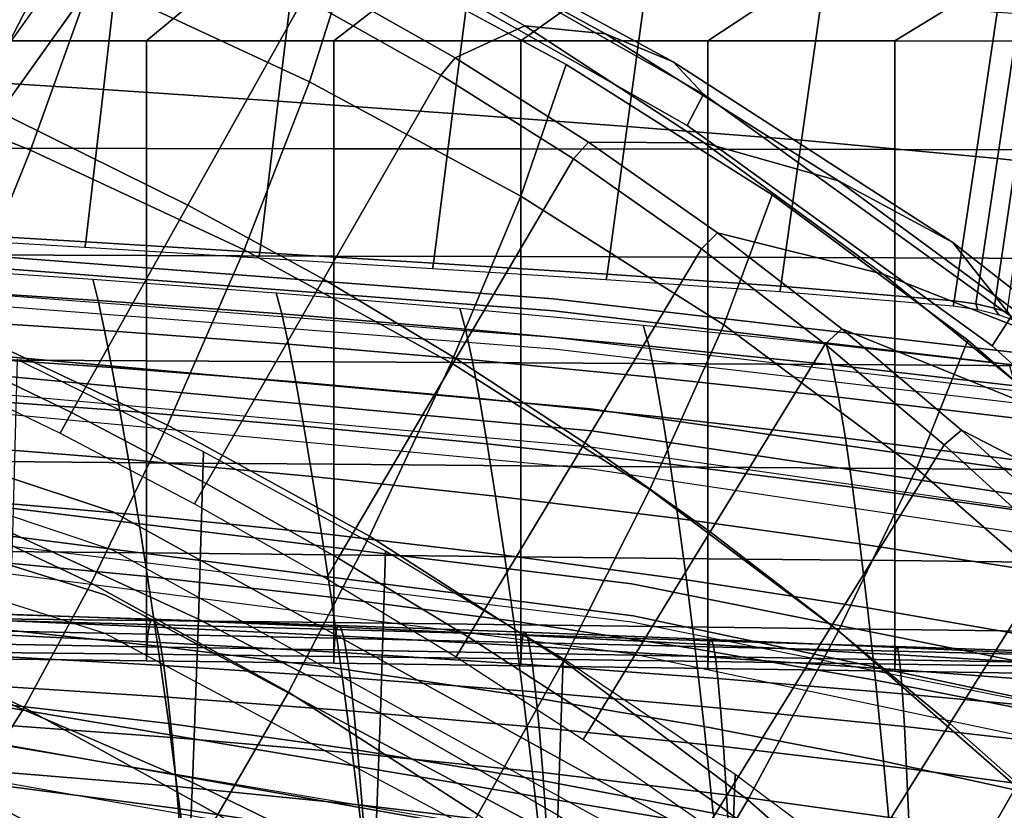
# Model space of a CAD drawing. Units: inches. Extents: x -13.7 to 13.7, y -15.4 to 11.3.
# Drawn here: x 6 to 7.8, y 6 to 7.5 of the extents above; entities that cross this region are included whole.
import ezdxf

# ---------------------------------------------------------------- set-up
doc = ezdxf.new("R2010")
doc.units = ezdxf.units.IN
doc.header["$MEASUREMENT"] = 0
for name, color, linetype in [('AFUFU-3D-CH-CU-B', 2, 'Continuous'), ('Knoll Seating Chair Back', 70, 'Continuous'), ('Knoll Seating Chair Base', 32, 'Continuous'), ('Knoll Seating Chair Frame', 4, 'Continuous'), ('Knoll Seating Chair Frame Back', 3, 'Continuous')]:
    doc.layers.add(name, color=color, linetype=linetype)

msp = doc.modelspace()

# ---------------------------------------------------------------- linework, layer by layer
at = {"layer": 'AFUFU-3D-CH-CU-B'}
for points in [[(6.4867, 7.3791, 15.1619), (6.0863, 7.5659, 15.1307), (6.158, 7.8134, 15.3546), (6.5644, 7.6237, 15.3847)], [(5.9745, 7.2534, 15.0252), (5.573, 7.4152, 14.9958), (5.6764, 7.7309, 15.1015), (6.0863, 7.5659, 15.1307)], [(6.8751, 7.1685, 15.1958), (6.4867, 7.3791, 15.1619), (6.5644, 7.6237, 15.3847), (6.9586, 7.4104, 15.4174)], [(5.9665, 7.5668, 45.2605), (5.6149, 7.5701, 45.2586), (5.5, 7.4542, 46.1628), (5.8438, 7.4542, 46.1628)], [(6.3177, 7.5635, 45.2623), (5.9665, 7.5668, 45.2605), (5.8438, 7.4542, 46.1628), (6.1875, 7.4542, 46.1628)], [(6.3666, 7.0698, 15.0569), (5.9745, 7.2534, 15.0252), (6.0863, 7.5659, 15.1307), (6.4867, 7.3791, 15.1619)], [(6.6683, 7.5602, 45.2641), (6.3177, 7.5635, 45.2623), (6.1875, 7.4542, 46.1628), (6.5313, 7.4542, 46.1628)], [(7.0183, 7.5568, 45.2658), (6.6683, 7.5602, 45.2641), (6.5313, 7.4542, 46.1628), (6.875, 7.4542, 46.1628)], [(7.3676, 7.5531, 45.2675), (7.0183, 7.5568, 45.2658), (6.875, 7.4542, 46.1628), (7.2188, 7.4542, 46.1628)], [(7.716, 7.5487, 45.2691), (7.3676, 7.5531, 45.2675), (7.2188, 7.4542, 46.1628), (7.5625, 7.4542, 46.1628)], [(8.0635, 7.5434, 45.2706), (7.716, 7.5487, 45.2691), (7.5625, 7.4542, 46.1628), (7.9063, 7.4539, 46.1629)], [(6.1875, 7.4542, 46.1628), (5.8438, 7.4542, 46.1628), (5.8438, 7.2568, 46.1608), (6.1875, 7.2563, 46.1609)], [(6.5313, 7.4542, 46.1628), (6.1875, 7.4542, 46.1628), (6.1875, 7.2563, 46.1609), (6.5313, 7.2558, 46.1611)], [(6.875, 7.4542, 46.1628), (6.5313, 7.4542, 46.1628), (6.5313, 7.2558, 46.1611), (6.875, 7.2554, 46.1612)], [(7.2188, 7.4542, 46.1628), (6.875, 7.4542, 46.1628), (6.875, 7.2554, 46.1612), (7.2188, 7.255, 46.1613)], [(7.5625, 7.4542, 46.1628), (7.2188, 7.4542, 46.1628), (7.2188, 7.255, 46.1613), (7.5625, 7.2546, 46.1614)], [(7.9063, 7.4539, 46.1629), (7.5625, 7.4542, 46.1628), (7.5625, 7.2546, 46.1614), (7.9063, 7.254, 46.1614)], [(5.8431, 6.9278, 15.0381), (5.4507, 7.0865, 15.0085), (5.573, 7.4152, 14.9958), (5.9745, 7.2534, 15.0252)], [(7.2482, 6.9319, 15.2329), (6.8751, 7.1685, 15.1958), (6.9586, 7.4104, 15.4174), (7.3371, 7.1708, 15.4534)], [(6.7469, 6.8624, 15.0915), (6.3666, 7.0698, 15.0569), (6.4867, 7.3791, 15.1619), (6.8751, 7.1685, 15.1958)], [(6.1875, 7.2563, 46.1609), (5.8438, 7.2568, 46.1608), (5.8438, 7.0609, 46.15), (6.1875, 7.0597, 46.1506)], [(6.5313, 7.2558, 46.1611), (6.1875, 7.2563, 46.1609), (6.1875, 7.0597, 46.1506), (6.5313, 7.0586, 46.1512)], [(6.875, 7.2554, 46.1612), (6.5313, 7.2558, 46.1611), (6.5313, 7.0586, 46.1512), (6.875, 7.0576, 46.1516)], [(7.2188, 7.255, 46.1613), (6.875, 7.2554, 46.1612), (6.875, 7.0576, 46.1516), (7.2188, 7.0565, 46.152)], [(7.5625, 7.2546, 46.1614), (7.2188, 7.255, 46.1613), (7.2188, 7.0565, 46.152), (7.5625, 7.0555, 46.1523)], [(6.226, 6.7473, 15.0704), (5.8431, 6.9278, 15.0381), (5.9745, 7.2534, 15.0252), (6.3666, 7.0698, 15.0569)], [(7.9063, 7.254, 46.1614), (7.5625, 7.2546, 46.1614), (7.5625, 7.0555, 46.1523), (7.9063, 7.0543, 46.1525)], [(7.1122, 6.6294, 15.1295), (6.7469, 6.8624, 15.0915), (6.8751, 7.1685, 15.1958), (7.2482, 6.9319, 15.2329)], [(7.6022, 6.6676, 15.2739), (7.2482, 6.9319, 15.2329), (7.3371, 7.1708, 15.4534), (7.6962, 6.9036, 15.4933)], [(6.1875, 7.0597, 46.1506), (5.8438, 7.0609, 46.15), (5.8438, 6.8675, 46.1212), (6.1876, 6.8657, 46.1223)], [(6.5313, 7.0586, 46.1512), (6.1875, 7.0597, 46.1506), (6.1876, 6.8657, 46.1223), (6.5313, 6.8639, 46.1232)], [(6.5972, 6.5432, 15.1057), (6.226, 6.7473, 15.0704), (6.3666, 7.0698, 15.0569), (6.7469, 6.8624, 15.0915)], [(6.875, 7.0576, 46.1516), (6.5313, 7.0586, 46.1512), (6.5313, 6.8639, 46.1232), (6.8751, 6.862, 46.124)], [(7.2188, 7.0565, 46.152), (6.875, 7.0576, 46.1516), (6.8751, 6.862, 46.124), (7.2188, 6.8601, 46.1247)], [(7.5625, 7.0555, 46.1523), (7.2188, 7.0565, 46.152), (7.2188, 6.8601, 46.1247), (7.5625, 6.8583, 46.1253)], [(7.9063, 7.0543, 46.1525), (7.5625, 7.0555, 46.1523), (7.5625, 6.8583, 46.1253), (7.9063, 6.8563, 46.1256)], [(7.4589, 6.3693, 15.1713), (7.1122, 6.6294, 15.1295), (7.2482, 6.9319, 15.2329), (7.6022, 6.6676, 15.2739)], [(6.0855, 6.457, 15.2065), (5.7113, 6.6341, 15.1731), (5.8431, 6.9278, 15.0381), (6.226, 6.7473, 15.0704)], [(7.9353, 6.3773, 15.3188), (7.6022, 6.6676, 15.2739), (7.6962, 6.9036, 15.4933), (8.0339, 6.6103, 15.5372)], [(6.1876, 6.8657, 46.1223), (5.8438, 6.8675, 46.1212), (5.8438, 6.6812, 46.064), (6.1876, 6.6786, 46.0654)], [(6.5313, 6.8639, 46.1232), (6.1876, 6.8657, 46.1223), (6.1876, 6.6786, 46.0654), (6.5313, 6.6759, 46.0667)], [(6.8751, 6.862, 46.124), (6.5313, 6.8639, 46.1232), (6.5313, 6.6759, 46.0667), (6.8751, 6.6731, 46.0679)], [(6.9537, 6.314, 15.1447), (6.5972, 6.5432, 15.1057), (6.7469, 6.8624, 15.0915), (7.1122, 6.6294, 15.1295)], [(7.2188, 6.8601, 46.1247), (6.8751, 6.862, 46.124), (6.8751, 6.6731, 46.0679), (7.2188, 6.6704, 46.0688)], [(7.5625, 6.8583, 46.1253), (7.2188, 6.8601, 46.1247), (7.2188, 6.6704, 46.0688), (7.5625, 6.6676, 46.0695)], [(7.9063, 6.8563, 46.1256), (7.5625, 6.8583, 46.1253), (7.5625, 6.6676, 46.0695), (7.9063, 6.6646, 46.07)], [(6.448, 6.2566, 15.2434), (6.0855, 6.457, 15.2065), (6.226, 6.7473, 15.0704), (6.5972, 6.5432, 15.1057)], [(6.1876, 6.6786, 46.0654), (5.8438, 6.6812, 46.064), (5.8438, 6.5159, 45.9607), (6.1876, 6.5126, 45.962)], [(6.5313, 6.6759, 46.0667), (6.1876, 6.6786, 46.0654), (6.1876, 6.5126, 45.962), (6.5313, 6.5092, 45.9632)], [(6.8751, 6.6731, 46.0679), (6.5313, 6.6759, 46.0667), (6.5313, 6.5092, 45.9632), (6.8751, 6.5057, 45.9643)], [(7.2188, 6.6704, 46.0688), (6.8751, 6.6731, 46.0679), (6.8751, 6.5057, 45.9643), (7.2188, 6.5021, 45.9651)], [(7.5625, 6.6676, 46.0695), (7.2188, 6.6704, 46.0688), (7.2188, 6.5021, 45.9651), (7.5625, 6.4985, 45.9658)], [(7.7853, 6.0834, 15.2169), (7.4589, 6.3693, 15.1713), (7.6022, 6.6676, 15.2739), (7.9353, 6.3773, 15.3188)], [(7.9063, 6.6646, 46.07), (7.5625, 6.6676, 46.0695), (7.5625, 6.4985, 45.9658), (7.9063, 6.4947, 45.9663)], [(5.9628, 6.2286, 15.4338), (5.5958, 6.4021, 15.3998), (5.7113, 6.6341, 15.1731), (6.0855, 6.457, 15.2065)], [(7.2923, 6.0586, 15.1875), (6.9537, 6.314, 15.1447), (7.1122, 6.6294, 15.1295), (7.4589, 6.3693, 15.1713)], [(6.7962, 6.0318, 15.2839), (6.448, 6.2566, 15.2434), (6.5972, 6.5432, 15.1057), (6.9537, 6.314, 15.1447)], [(6.1876, 6.5126, 45.962), (5.8438, 6.5159, 45.9607), (5.8439, 6.3924, 45.8092), (6.1876, 6.3886, 45.8102)], [(6.5313, 6.5092, 45.9632), (6.1876, 6.5126, 45.962), (6.1876, 6.3886, 45.8102), (6.5313, 6.3847, 45.8111)], [(6.8751, 6.5057, 45.9643), (6.5313, 6.5092, 45.9632), (6.5313, 6.3847, 45.8111), (6.8751, 6.3806, 45.8119)], [(7.2188, 6.5021, 45.9651), (6.8751, 6.5057, 45.9643), (6.8751, 6.3806, 45.8119), (7.2188, 6.3763, 45.8126)], [(7.5625, 6.4985, 45.9658), (7.2188, 6.5021, 45.9651), (7.2188, 6.3763, 45.8126), (7.5625, 6.3719, 45.8132)], [(7.9063, 6.4947, 45.9663), (7.5625, 6.4985, 45.9658), (7.5625, 6.3719, 45.8132), (7.9063, 6.3674, 45.8136)], [(6.3182, 6.032, 15.4715), (5.9628, 6.2286, 15.4338), (6.0855, 6.457, 15.2065), (6.448, 6.2566, 15.2434)], [(5.8658, 6.0738, 15.7193), (5.504, 6.2441, 15.6858), (5.5958, 6.4021, 15.3998), (5.9628, 6.2286, 15.4338)], [(6.1876, 6.3886, 45.8102), (5.8439, 6.3924, 45.8092), (5.8439, 6.3302, 45.6226), (6.1876, 6.3263, 45.6232)], [(6.1927, 6.3813, 42.9206), (6.1899, 6.3635, 43.7557), (5.8463, 6.3708, 43.7563), (5.8491, 6.3904, 42.9215)], [(6.1965, 6.391, 42.0855), (6.1927, 6.3813, 42.9206), (5.8491, 6.3904, 42.9215), (5.8529, 6.4019, 42.0866)], [(6.2011, 6.3901, 41.2506), (6.1965, 6.391, 42.0855), (5.8529, 6.4019, 42.0866), (5.8577, 6.4027, 41.2519)], [(6.2065, 6.3761, 40.4162), (6.2011, 6.3901, 41.2506), (5.8577, 6.4027, 41.2519), (5.8632, 6.3907, 40.4177)], [(6.2126, 6.348, 39.5827), (6.2065, 6.3761, 40.4162), (5.8632, 6.3907, 40.4177), (5.8695, 6.3647, 39.5843)], [(6.5313, 6.3847, 45.8111), (6.1876, 6.3886, 45.8102), (6.1876, 6.3263, 45.6232), (6.5314, 6.3221, 45.6237)], [(6.5397, 6.3793, 42.0846), (6.5362, 6.3717, 42.9199), (6.1927, 6.3813, 42.9206), (6.1965, 6.391, 42.0855)], [(6.5441, 6.3761, 41.2495), (6.5397, 6.3793, 42.0846), (6.1965, 6.391, 42.0855), (6.2011, 6.3901, 41.2506)], [(6.5492, 6.3596, 40.4149), (6.5441, 6.3761, 41.2495), (6.2011, 6.3901, 41.2506), (6.2065, 6.3761, 40.4162)], [(6.1899, 6.3635, 43.7557), (6.1882, 6.3402, 44.5907), (5.8445, 6.3459, 44.5909), (5.8463, 6.3708, 43.7563)], [(6.5362, 6.3717, 42.9199), (6.5336, 6.3559, 43.7552), (6.1899, 6.3635, 43.7557), (6.1927, 6.3813, 42.9206)], [(6.5551, 6.3288, 39.5813), (6.5492, 6.3596, 40.4149), (6.2065, 6.3761, 40.4162), (6.2126, 6.348, 39.5827)], [(6.8751, 6.3806, 45.8119), (6.5313, 6.3847, 45.8111), (6.5314, 6.3221, 45.6237), (6.8751, 6.3177, 45.6242)], [(6.8795, 6.3618, 42.9193), (6.8771, 6.3481, 43.7548), (6.5336, 6.3559, 43.7552), (6.5362, 6.3717, 42.9199)], [(6.8827, 6.3668, 42.0837), (6.8795, 6.3618, 42.9193), (6.5362, 6.3717, 42.9199), (6.5397, 6.3793, 42.0846)], [(6.8867, 6.3607, 41.2484), (6.8827, 6.3668, 42.0837), (6.5397, 6.3793, 42.0846), (6.5441, 6.3761, 41.2495)], [(6.8913, 6.3411, 40.4137), (6.8867, 6.3607, 41.2484), (6.5441, 6.3761, 41.2495), (6.5492, 6.3596, 40.4149)], [(7.2188, 6.3763, 45.8126), (6.8751, 6.3806, 45.8119), (6.8751, 6.3177, 45.6242), (7.2188, 6.3131, 45.6246)], [(7.5625, 6.3719, 45.8132), (7.2188, 6.3763, 45.8126), (7.2188, 6.3131, 45.6246), (7.5626, 6.3083, 45.6249)], [(7.611, 5.7781, 15.234), (7.2923, 6.0586, 15.1875), (7.4589, 6.3693, 15.1713), (7.7853, 6.0834, 15.2169)], [(7.9063, 6.3674, 45.8136), (7.5625, 6.3719, 45.8132), (7.5626, 6.3083, 45.6249), (7.9063, 6.3032, 45.6252)], [(6.2194, 6.3054, 38.7505), (6.2126, 6.348, 39.5827), (5.8695, 6.3647, 39.5843), (5.8765, 6.3244, 38.7522)], [(6.5336, 6.3559, 43.7552), (6.5319, 6.3343, 44.5905), (6.1882, 6.3402, 44.5907), (6.1899, 6.3635, 43.7557)], [(6.8771, 6.3481, 43.7548), (6.8756, 6.3283, 44.5903), (6.5319, 6.3343, 44.5905), (6.5336, 6.3559, 43.7552)], [(6.8966, 6.3068, 39.58), (6.8913, 6.3411, 40.4137), (6.5492, 6.3596, 40.4149), (6.5551, 6.3288, 39.5813)], [(7.2226, 6.3513, 42.9188), (7.2205, 6.3401, 43.7545), (6.8771, 6.3481, 43.7548), (6.8795, 6.3618, 42.9193)], [(7.2253, 6.3534, 42.0831), (7.2226, 6.3513, 42.9188), (6.8795, 6.3618, 42.9193), (6.8827, 6.3668, 42.0837)], [(7.2287, 6.3439, 41.2476), (7.2253, 6.3534, 42.0831), (6.8827, 6.3668, 42.0837), (6.8867, 6.3607, 41.2484)], [(7.2326, 6.3205, 40.4128), (7.2287, 6.3439, 41.2476), (6.8867, 6.3607, 41.2484), (6.8913, 6.3411, 40.4137)], [(7.5654, 6.3404, 42.9184), (7.5638, 6.3319, 43.7544), (7.2205, 6.3401, 43.7545), (7.2226, 6.3513, 42.9188)], [(7.5674, 6.3391, 42.0826), (7.5654, 6.3404, 42.9184), (7.2226, 6.3513, 42.9188), (7.2253, 6.3534, 42.0831)], [(7.57, 6.3256, 41.247), (7.5674, 6.3391, 42.0826), (7.2253, 6.3534, 42.0831), (7.2287, 6.3439, 41.2476)], [(6.1882, 6.3402, 44.5907), (6.1876, 6.3142, 45.4254), (5.8439, 6.3184, 45.4253), (5.8445, 6.3459, 44.5909)], [(6.5319, 6.3343, 44.5905), (6.5314, 6.3098, 45.4255), (6.1876, 6.3142, 45.4254), (6.1882, 6.3402, 44.5907)], [(6.5615, 6.283, 38.749), (6.5551, 6.3288, 39.5813), (6.2126, 6.348, 39.5827), (6.2194, 6.3054, 38.7505)], [(6.8756, 6.3283, 44.5903), (6.8751, 6.3052, 45.4256), (6.5314, 6.3098, 45.4255), (6.5319, 6.3343, 44.5905)], [(7.2205, 6.3401, 43.7545), (7.2193, 6.3222, 44.5902), (6.8756, 6.3283, 44.5903), (6.8771, 6.3481, 43.7548)], [(7.2371, 6.2818, 39.5789), (7.2326, 6.3205, 40.4128), (6.8913, 6.3411, 40.4137), (6.8966, 6.3068, 39.58)], [(7.5638, 6.3319, 43.7544), (7.5629, 6.316, 44.5902), (7.2193, 6.3222, 44.5902), (7.2205, 6.3401, 43.7545)], [(7.5729, 6.2975, 40.4121), (7.57, 6.3256, 41.247), (7.2287, 6.3439, 41.2476), (7.2326, 6.3205, 40.4128)], [(7.9078, 6.3291, 42.9183), (7.907, 6.3236, 43.7543), (7.5638, 6.3319, 43.7544), (7.5654, 6.3404, 42.9184)], [(7.909, 6.324, 42.0823), (7.9078, 6.3291, 42.9183), (7.5654, 6.3404, 42.9184), (7.5674, 6.3391, 42.0826)], [(7.9104, 6.3057, 41.2467), (7.909, 6.324, 42.0823), (7.5674, 6.3391, 42.0826), (7.57, 6.3256, 41.247)], [(6.1876, 6.3263, 45.6232), (5.8439, 6.3302, 45.6226), (5.8439, 6.3184, 45.4253), (6.1876, 6.3142, 45.4254)], [(6.2267, 6.2475, 37.92), (6.2194, 6.3054, 38.7505), (5.8765, 6.3244, 38.7522), (5.8839, 6.2693, 37.9217)], [(6.5314, 6.3221, 45.6237), (6.1876, 6.3263, 45.6232), (6.1876, 6.3142, 45.4254), (6.5314, 6.3098, 45.4255)], [(6.8751, 6.3177, 45.6242), (6.5314, 6.3221, 45.6237), (6.5314, 6.3098, 45.4255), (6.8751, 6.3052, 45.4256)], [(6.9024, 6.2572, 38.7476), (6.8966, 6.3068, 39.58), (6.5551, 6.3288, 39.5813), (6.5615, 6.283, 38.749)], [(7.1269, 5.7817, 15.3283), (6.7962, 6.0318, 15.2839), (6.9537, 6.314, 15.1447), (7.2923, 6.0586, 15.1875)], [(7.2193, 6.3222, 44.5902), (7.2188, 6.3003, 45.4258), (6.8751, 6.3052, 45.4256), (6.8756, 6.3283, 44.5903)], [(7.2188, 6.3131, 45.6246), (6.8751, 6.3177, 45.6242), (6.8751, 6.3052, 45.4256), (7.2188, 6.3003, 45.4258)], [(7.5629, 6.316, 44.5902), (7.5626, 6.2952, 45.4259), (7.2188, 6.3003, 45.4258), (7.2193, 6.3222, 44.5902)], [(7.5763, 6.2537, 39.5781), (7.5729, 6.2975, 40.4121), (7.2326, 6.3205, 40.4128), (7.2371, 6.2818, 39.5789)], [(7.9065, 6.3098, 44.5902), (7.9063, 6.29, 45.426), (7.5626, 6.2952, 45.4259), (7.5629, 6.316, 44.5902)], [(7.907, 6.3236, 43.7543), (7.9065, 6.3098, 44.5902), (7.5629, 6.316, 44.5902), (7.5638, 6.3319, 43.7544)], [(7.9121, 6.2722, 40.4116), (7.9104, 6.3057, 41.2467), (7.57, 6.3256, 41.247), (7.5729, 6.2975, 40.4121)], [(6.5684, 6.2217, 37.9184), (6.5615, 6.283, 38.749), (6.2194, 6.3054, 38.7505), (6.2267, 6.2475, 37.92)], [(7.242, 6.2274, 38.7464), (7.2371, 6.2818, 39.5789), (6.8966, 6.3068, 39.58), (6.9024, 6.2572, 38.7476)], [(7.5626, 6.3083, 45.6249), (7.2188, 6.3131, 45.6246), (7.2188, 6.3003, 45.4258), (7.5626, 6.2952, 45.4259)], [(7.9063, 6.3032, 45.6252), (7.5626, 6.3083, 45.6249), (7.5626, 6.2952, 45.4259), (7.9063, 6.29, 45.426)], [(7.914, 6.2222, 39.5776), (7.9121, 6.2722, 40.4116), (7.5729, 6.2975, 40.4121), (7.5763, 6.2537, 39.5781)], [(6.9087, 6.1915, 37.917), (6.9024, 6.2572, 38.7476), (6.5615, 6.283, 38.749), (6.5684, 6.2217, 37.9184)], [(7.58, 6.1935, 38.7456), (7.5763, 6.2537, 39.5781), (7.2371, 6.2818, 39.5789), (7.242, 6.2274, 38.7464)], [(6.2345, 6.1736, 37.0915), (6.2267, 6.2475, 37.92), (5.8839, 6.2693, 37.9217), (5.8919, 6.1985, 37.0932)], [(6.5757, 6.1439, 37.09), (6.5684, 6.2217, 37.9184), (6.2267, 6.2475, 37.92), (6.2345, 6.1736, 37.0915)], [(6.6593, 5.8117, 15.5132), (6.3182, 6.032, 15.4715), (6.448, 6.2566, 15.2434), (6.7962, 6.0318, 15.2839)], [(7.2474, 6.1565, 37.9158), (7.242, 6.2274, 38.7464), (6.9024, 6.2572, 38.7476), (6.9087, 6.1915, 37.917)], [(7.916, 6.1553, 38.745), (7.914, 6.2222, 39.5776), (7.5763, 6.2537, 39.5781), (7.58, 6.1935, 38.7456)], [(6.2156, 5.8805, 15.7568), (5.8658, 6.0738, 15.7193), (5.9628, 6.2286, 15.4338), (6.3182, 6.032, 15.4715)], [(7.584, 6.1163, 37.9148), (7.58, 6.1935, 38.7456), (7.242, 6.2274, 38.7464), (7.2474, 6.1565, 37.9158)], [(6.9154, 6.1089, 37.0886), (6.9087, 6.1915, 37.917), (6.5684, 6.2217, 37.9184), (6.5757, 6.1439, 37.09)], [(6.2426, 6.0831, 36.2657), (6.2345, 6.1736, 37.0915), (5.8919, 6.1985, 37.0932), (5.9003, 6.1115, 36.2672)], [(7.2531, 6.0682, 37.0874), (7.2474, 6.1565, 37.9158), (6.9087, 6.1915, 37.917), (6.9154, 6.1089, 37.0886)], [(7.9183, 6.0707, 37.9142), (7.916, 6.1553, 38.745), (7.58, 6.1935, 38.7456), (7.584, 6.1163, 37.9148)], [(6.5834, 6.0489, 36.2643), (6.5757, 6.1439, 37.09), (6.2345, 6.1736, 37.0915), (6.2426, 6.0831, 36.2657)], [(7.5883, 6.0211, 37.0864), (7.584, 6.1163, 37.9148), (7.2474, 6.1565, 37.9158), (7.2531, 6.0682, 37.0874)], [(6.9224, 6.0087, 36.2629), (6.9154, 6.1089, 37.0886), (6.5757, 6.1439, 37.09), (6.5834, 6.0489, 36.2643)], [(7.9207, 5.9676, 37.0857), (7.9183, 6.0707, 37.9142), (7.584, 6.1163, 37.9148), (7.5883, 6.0211, 37.0864)], [(6.2511, 5.975, 35.4429), (6.2426, 6.0831, 36.2657), (5.9003, 6.1115, 36.2672), (5.9089, 6.0076, 35.4442)], [(7.259, 5.9617, 36.2618), (7.2531, 6.0682, 37.0874), (6.9154, 6.1089, 37.0886), (6.9224, 6.0087, 36.2629)], [(6.5914, 5.936, 35.4417), (6.5834, 6.0489, 36.2643), (6.2426, 6.0831, 36.2657), (6.2511, 5.975, 35.4429)], [(7.9097, 5.4759, 15.2843), (7.611, 5.7781, 15.234), (7.7853, 6.0834, 15.2169), (8.091, 5.7753, 15.2665)], [(6.143, 5.8032, 16.0735), (5.797, 5.9935, 16.0371), (5.8658, 6.0738, 15.7193), (6.2156, 5.8805, 15.7568)], [(7.5928, 5.9074, 36.2609), (7.5883, 6.0211, 37.0864), (7.2531, 6.0682, 37.0874), (7.259, 5.9617, 36.2618)], [(6.9297, 5.89, 35.4406), (6.9224, 6.0087, 36.2629), (6.5834, 6.0489, 36.2643), (6.5914, 5.936, 35.4417)], [(7.4382, 5.5073, 15.3763), (7.1269, 5.7817, 15.3283), (7.2923, 6.0586, 15.1875), (7.611, 5.7781, 15.234)]]:
    msp.add_3dface(points, dxfattribs=at)
at = {"layer": 'AFUFU-3D-CH-CU-B', "invisible_edges": 5}
for points in [[(7.1805, 7.2985, 15.7913), (6.9586, 7.4104, 15.4174), (6.5644, 7.6237, 15.3847), (6.5784, 7.641, 15.7335)], [(7.1805, 7.2985, 15.7913), (7.3371, 7.1708, 15.4534), (6.9586, 7.4104, 15.4174), (7.1805, 7.2985, 15.7913)], [(7.7413, 6.8934, 15.8587), (7.6962, 6.9036, 15.4933), (7.3371, 7.1708, 15.4534), (7.1805, 7.2985, 15.7913)], [(8.2534, 6.4299, 15.9374), (8.0339, 6.6103, 15.5372), (7.6962, 6.9036, 15.4933), (7.7413, 6.8934, 15.8587)]]:
    msp.add_3dface(points, dxfattribs=at)
at = {"layer": 'Knoll Seating Chair Back'}
for points in [[(5.7509, 7.0385, 38.7123), (6.0885, 7.0161, 38.7231), (6.0985, 6.9767, 38.0202), (5.7605, 6.9986, 38.0084)], [(6.0885, 7.0161, 38.7231), (6.4258, 6.9909, 38.7343), (6.4363, 6.952, 38.0324), (6.0985, 6.9767, 38.0202)], [(5.7605, 6.9986, 38.0084), (6.0985, 6.9767, 38.0202), (6.1103, 6.9216, 37.3182), (5.7719, 6.9437, 37.3052)], [(6.4258, 6.9909, 38.7343), (6.7629, 6.9627, 38.746), (6.7737, 6.9241, 38.0449), (6.4363, 6.952, 38.0324)], [(6.0985, 6.9767, 38.0202), (6.4363, 6.952, 38.0324), (6.4482, 6.8963, 37.3314), (6.1103, 6.9216, 37.3182)], [(6.4363, 6.952, 38.0324), (6.7737, 6.9241, 38.0449), (6.7858, 6.8676, 37.3449), (6.4482, 6.8963, 37.3314)], [(6.7629, 6.9627, 38.746), (7.0997, 6.9315, 38.7581), (7.1107, 6.8929, 38.0577), (6.7737, 6.9241, 38.0449)], [(5.7719, 6.9437, 37.3052), (6.1103, 6.9216, 37.3182), (6.1235, 6.8537, 36.6173), (5.7849, 6.8768, 36.6031)], [(7.0997, 6.9315, 38.7581), (7.4362, 6.8969, 38.7705), (7.4473, 6.8582, 38.0707), (7.1107, 6.8929, 38.0577)], [(6.1103, 6.9216, 37.3182), (6.4482, 6.8963, 37.3314), (6.4616, 6.8271, 36.6317), (6.1235, 6.8537, 36.6173)], [(6.7737, 6.9241, 38.0449), (7.1107, 6.8929, 38.0577), (7.1227, 6.8353, 37.3586), (6.7858, 6.8676, 37.3449)], [(6.4482, 6.8963, 37.3314), (6.7858, 6.8676, 37.3449), (6.799, 6.7968, 36.6463), (6.4616, 6.8271, 36.6317)], [(7.1107, 6.8929, 38.0577), (7.4473, 6.8582, 38.0707), (7.4591, 6.7992, 37.3723), (7.1227, 6.8353, 37.3586)], [(7.4362, 6.8969, 38.7705), (7.7723, 6.8589, 38.7833), (7.7833, 6.8197, 38.0839), (7.4473, 6.8582, 38.0707)], [(5.7849, 6.8768, 36.6031), (6.1235, 6.8537, 36.6173), (6.1382, 6.7746, 35.9178), (5.7994, 6.7993, 35.9023)], [(5.9413, 6.5485, 18.7007), (6.2828, 6.3906, 18.7355), (6.2918, 6.6988, 18.1072), (5.9497, 6.8682, 18.0782)], [(6.7858, 6.8676, 37.3449), (7.1227, 6.8353, 37.3586), (7.1357, 6.7624, 36.6609), (6.799, 6.7968, 36.6463)], [(7.4473, 6.8582, 38.0707), (7.7833, 6.8197, 38.0839), (7.7947, 6.7591, 37.386), (7.4591, 6.7992, 37.3723)], [(6.1235, 6.8537, 36.6173), (6.4616, 6.8271, 36.6317), (6.4762, 6.746, 35.9335), (6.1382, 6.7746, 35.9178)], [(6.4616, 6.8271, 36.6317), (6.799, 6.7968, 36.6463), (6.8134, 6.7131, 35.9493), (6.4762, 6.746, 35.9335)], [(7.1227, 6.8353, 37.3586), (7.4591, 6.7992, 37.3723), (7.4715, 6.7238, 36.6754), (7.1357, 6.7624, 36.6609)], [(5.7994, 6.7993, 35.9023), (6.1382, 6.7746, 35.9178), (6.1541, 6.6844, 35.22), (5.8153, 6.7112, 35.2031)], [(6.799, 6.7968, 36.6463), (7.1357, 6.7624, 36.6609), (7.1495, 6.6758, 35.965), (6.8134, 6.7131, 35.9493)], [(7.4591, 6.7992, 37.3723), (7.7947, 6.7591, 37.386), (7.8065, 6.6809, 36.6898), (7.4715, 6.7238, 36.6754)], [(6.1382, 6.7746, 35.9178), (6.4762, 6.746, 35.9335), (6.492, 6.6532, 35.2371), (6.1541, 6.6844, 35.22)], [(7.1357, 6.7624, 36.6609), (7.4715, 6.7238, 36.6754), (7.4845, 6.6338, 35.9805), (7.1495, 6.6758, 35.965)], [(6.4762, 6.746, 35.9335), (6.8134, 6.7131, 35.9493), (6.8287, 6.6172, 35.2542), (6.492, 6.6532, 35.2371)], [(6.8134, 6.7131, 35.9493), (7.1495, 6.6758, 35.965), (7.1641, 6.5761, 35.2711), (6.8287, 6.6172, 35.2542)], [(7.4715, 6.7238, 36.6754), (7.8065, 6.6809, 36.6898), (7.8185, 6.5869, 35.9957), (7.4845, 6.6338, 35.9805)], [(5.8153, 6.7112, 35.2031), (6.1541, 6.6844, 35.22), (6.1712, 6.583, 34.5244), (5.8324, 6.6124, 34.5059)], [(6.2828, 6.3906, 18.7355), (6.6171, 6.2183, 18.7721), (6.6265, 6.5158, 18.1386), (6.2918, 6.6988, 18.1072)], [(6.1541, 6.6844, 35.22), (6.492, 6.6532, 35.2371), (6.5088, 6.5486, 34.5429), (6.1712, 6.583, 34.5244)], [(7.1495, 6.6758, 35.965), (7.4845, 6.6338, 35.9805), (7.4981, 6.5297, 35.2877), (7.1641, 6.5761, 35.2711)], [(6.492, 6.6532, 35.2371), (6.8287, 6.6172, 35.2542), (6.845, 6.5088, 34.5614), (6.5088, 6.5486, 34.5429)], [(7.4845, 6.6338, 35.9805), (7.8185, 6.5869, 35.9957), (7.8308, 6.4779, 35.3039), (7.4981, 6.5297, 35.2877)], [(5.8324, 6.6124, 34.5059), (6.1712, 6.583, 34.5244), (6.1894, 6.4692, 33.8313), (5.8506, 6.5016, 33.8112)], [(6.8287, 6.6172, 35.2542), (7.1641, 6.5761, 35.2711), (7.1794, 6.4632, 34.5796), (6.845, 6.5088, 34.5614)], [(6.1712, 6.583, 34.5244), (6.5088, 6.5486, 34.5429), (6.5266, 6.4312, 33.8515), (6.1894, 6.4692, 33.8313)], [(7.1641, 6.5761, 35.2711), (7.4981, 6.5297, 35.2877), (7.5122, 6.4117, 34.5974), (7.1794, 6.4632, 34.5796)], [(5.9309, 6.2377, 19.3329), (6.272, 6.0903, 19.3722), (6.2828, 6.3906, 18.7355), (5.9413, 6.5485, 18.7007)], [(6.5088, 6.5486, 34.5429), (6.845, 6.5088, 34.5614), (6.862, 6.387, 33.8715), (6.5266, 6.4312, 33.8515)], [(6.6171, 6.2183, 18.7721), (6.943, 6.0305, 18.8103), (6.9527, 6.3182, 18.1721), (6.6265, 6.5158, 18.1386)], [(7.4981, 6.5297, 35.2877), (7.8308, 6.4779, 35.3039), (7.8433, 6.3541, 34.6147), (7.5122, 6.4117, 34.5974)], [(5.8506, 6.5016, 33.8112), (6.1894, 6.4692, 33.8313), (6.2084, 6.3415, 33.1416), (5.8699, 6.3773, 33.1197)], [(6.845, 6.5088, 34.5614), (7.1794, 6.4632, 34.5796), (7.1954, 6.3362, 33.8912), (6.862, 6.387, 33.8715)], [(6.1894, 6.4692, 33.8313), (6.5266, 6.4312, 33.8515), (6.5452, 6.2993, 33.1635), (6.2084, 6.3415, 33.1416)], [(7.1794, 6.4632, 34.5796), (7.5122, 6.4117, 34.5974), (7.5267, 6.2788, 33.9104), (7.1954, 6.3362, 33.8912)], [(6.5266, 6.4312, 33.8515), (6.862, 6.387, 33.8715), (6.8797, 6.2502, 33.1851), (6.5452, 6.2993, 33.1635)], [(7.5122, 6.4117, 34.5974), (7.8433, 6.3541, 34.6147), (7.856, 6.2146, 33.9289), (7.5267, 6.2788, 33.9104)], [(6.272, 6.0903, 19.3722), (6.606, 5.9278, 19.413), (6.6171, 6.2183, 18.7721), (6.2828, 6.3906, 18.7355)], [(6.862, 6.387, 33.8715), (7.1954, 6.3362, 33.8912), (7.2119, 6.1936, 33.2064), (6.8797, 6.2502, 33.1851)], [(5.8699, 6.3773, 33.1197), (6.2084, 6.3415, 33.1416), (6.2283, 6.1988, 32.4558), (5.8899, 6.2384, 32.432)], [(6.2084, 6.3415, 33.1416), (6.5452, 6.2993, 33.1635), (6.5644, 6.152, 32.4796), (6.2283, 6.1988, 32.4558)], [(7.1954, 6.3362, 33.8912), (7.5267, 6.2788, 33.9104), (7.5416, 6.1296, 33.227), (7.2119, 6.1936, 33.2064)], [(6.943, 6.0305, 18.8103), (7.2588, 5.8261, 18.8498), (7.2689, 6.1054, 18.2076), (6.9527, 6.3182, 18.1721)], [(6.5452, 6.2993, 33.1635), (6.8797, 6.2502, 33.1851), (6.8981, 6.0974, 32.503), (6.5644, 6.152, 32.4796)], [(7.5267, 6.2788, 33.9104), (7.856, 6.2146, 33.9289), (7.8689, 6.0581, 33.2469), (7.5416, 6.1296, 33.227)], [(6.8797, 6.2502, 33.1851), (7.2119, 6.1936, 33.2064), (7.2288, 6.0345, 32.526), (6.8981, 6.0974, 32.503)], [(5.8899, 6.2384, 32.432), (6.2283, 6.1988, 32.4558), (6.2487, 6.0423, 31.7741), (5.9107, 6.0861, 31.7482)], [(5.9187, 5.9469, 19.9786), (6.2594, 5.8091, 20.0213), (6.272, 6.0903, 19.3722), (5.9309, 6.2377, 19.3329)], [(6.606, 5.9278, 19.413), (6.9316, 5.749, 19.4548), (6.943, 6.0305, 18.8103), (6.6171, 6.2183, 18.7721)], [(6.2283, 6.1988, 32.4558), (6.5644, 6.152, 32.4796), (6.5843, 5.9906, 31.7998), (6.2487, 6.0423, 31.7741)], [(7.2119, 6.1936, 33.2064), (7.5416, 6.1296, 33.227), (7.5567, 5.9634, 32.5483), (7.2288, 6.0345, 32.526)], [(6.5644, 6.152, 32.4796), (6.8981, 6.0974, 32.503), (6.9169, 5.9302, 31.8253), (6.5843, 5.9906, 31.7998)], [(7.5416, 6.1296, 33.227), (7.8689, 6.0581, 33.2469), (7.8819, 5.8839, 32.5696), (7.5567, 5.9634, 32.5483)], [(6.8981, 6.0974, 32.503), (7.2288, 6.0345, 32.526), (7.2462, 5.8605, 31.85), (6.9169, 5.9302, 31.8253)], [(7.2588, 5.8261, 18.8498), (7.5635, 5.6046, 18.8904), (7.5737, 5.8768, 18.2449), (7.2689, 6.1054, 18.2076)], [(5.9107, 6.0861, 31.7482), (6.2487, 6.0423, 31.7741), (6.2698, 5.8745, 31.096), (5.9321, 5.9226, 31.068)], [(6.2594, 5.8091, 20.0213), (6.5932, 5.6557, 20.0651), (6.606, 5.9278, 19.413), (6.272, 6.0903, 19.3722)], [(6.2487, 6.0423, 31.7741), (6.5843, 5.9906, 31.7998), (6.6046, 5.8175, 31.1239), (6.2698, 5.8745, 31.096)]]:
    msp.add_3dface(points, dxfattribs=at)
at = {"layer": 'Knoll Seating Chair Base'}
for points in [[(0.669, 1.7592, 2.5463), (0.6209, 1.7948, 2.6113), (7.5083, 11.0959, 2.6113), (7.5564, 11.0603, 2.5463)], [(7.5972, 11.0301, 3.9467), (7.5083, 11.0959, 2.6113), (0.6209, 1.7948, 2.6113), (0.7891, 1.6703, 5.1382)], [(0.7891, 1.6703, 5.1382), (0.857, 1.6301, 5.2112), (7.666, 10.9893, 4.0197), (7.5972, 11.0301, 3.9467)], [(8.1425, 10.6338, 3.9467), (8.0826, 10.6867, 4.0197), (1.2855, 1.3187, 5.2112), (1.3447, 1.2666, 5.1382)], [(8.2326, 10.5697, 2.6113), (8.1425, 10.6338, 3.9467), (1.3447, 1.2666, 5.1382), (1.5151, 1.1452, 2.6113)], [(1.5151, 1.1452, 2.6113), (1.4664, 1.1799, 2.5463), (8.1839, 10.6044, 2.5463), (8.2326, 10.5697, 2.6113)]]:
    msp.add_3dface(points, dxfattribs=at)
at = {"layer": 'Knoll Seating Chair Base', "invisible_edges": 5}
for points in [[(7.5564, 11.0603, 2.5463), (8.1839, 10.6044, 2.5463), (1.4664, 1.1799, 2.5463), (0.669, 1.7592, 2.5463)], [(8.0826, 10.6867, 4.0197), (7.666, 10.9893, 4.0197), (0.857, 1.6301, 5.2112), (1.2855, 1.3187, 5.2112)]]:
    msp.add_3dface(points, dxfattribs=at)
at = {"layer": 'Knoll Seating Chair Frame'}
for points in [[(5.4846, 7.5168, 18.1338), (5.878, 7.3428, 18.1723), (6.0807, 7.734, 17.8826), (5.6751, 7.9159, 17.8415)], [(5.878, 7.3428, 18.1723), (6.263, 7.1521, 18.2149), (6.4767, 7.5333, 17.929), (6.0807, 7.734, 17.8826)], [(6.5616, 7.664, 17.3626), (6.8828, 7.4815, 17.4023), (7.0308, 7.4671, 16.8858), (6.5922, 7.707, 16.8403)], [(6.5922, 7.707, 16.8403), (7.0308, 7.4671, 16.8858), (7.1553, 7.4157, 16.3668), (6.6042, 7.7155, 16.3153)], [(6.6042, 7.7155, 16.3153), (7.1553, 7.4157, 16.3668), (7.2108, 7.3559, 15.8471), (6.6038, 7.701, 15.7903)], [(6.5784, 7.641, 15.7335), (6.6038, 7.701, 15.7903), (7.2108, 7.3559, 15.8471), (7.1805, 7.2985, 15.7913)], [(5.7872, 7.3849, 38.5129), (5.8177, 7.6661, 38.433), (6.1403, 7.6446, 38.4416), (6.1082, 7.3646, 38.5227)], [(6.5014, 7.5666, 17.8747), (6.7544, 7.4231, 17.9098), (6.8828, 7.4815, 17.4023), (6.5616, 7.664, 17.3626)], [(6.1082, 7.3646, 38.5227), (6.1403, 7.6446, 38.4416), (6.4627, 7.6212, 38.4507), (6.429, 7.3431, 38.5322)], [(6.429, 7.3431, 38.5322), (6.4627, 7.6212, 38.4507), (6.785, 7.596, 38.4603), (6.7498, 7.3206, 38.5411)], [(6.7498, 7.3206, 38.5411), (6.785, 7.596, 38.4603), (7.107, 7.5688, 38.4704), (7.0705, 7.2969, 38.5501)], [(6.7281, 7.391, 17.9633), (6.7544, 7.4231, 17.9098), (6.5014, 7.5666, 17.8747), (6.4767, 7.5333, 17.929)], [(7.0705, 7.2969, 38.5501), (7.107, 7.5688, 38.4704), (7.4289, 7.5394, 38.4809), (7.391, 7.2713, 38.5604)], [(6.263, 7.1521, 18.2149), (6.5123, 7.0158, 18.2461), (6.7281, 7.391, 17.9633), (6.4767, 7.5333, 17.929)], [(7.391, 7.2713, 38.5604), (7.4289, 7.5394, 38.4809), (7.7505, 7.5067, 38.4917), (7.711, 7.2416, 38.5745)], [(7.7505, 7.5067, 38.4917), (7.7905, 7.5047, 38.4837), (7.7508, 7.2378, 38.5681), (7.711, 7.2416, 38.5745)], [(7.7846, 7.234, 38.5463), (7.7508, 7.2378, 38.5681), (7.7905, 7.5047, 38.4837), (7.8241, 7.5051, 38.4602)], [(6.7544, 7.4231, 17.9098), (6.9996, 7.2679, 17.9501), (7.2123, 7.2669, 17.4497), (6.8828, 7.4815, 17.4023)], [(6.8828, 7.4815, 17.4023), (7.2123, 7.2669, 17.4497), (7.4587, 7.1968, 16.9375), (7.0308, 7.4671, 16.8858)], [(7.0308, 7.4671, 16.8858), (7.4587, 7.1968, 16.9375), (7.6692, 7.0833, 16.4233), (7.1553, 7.4157, 16.3668)], [(6.9718, 7.237, 18.0026), (6.9996, 7.2679, 17.9501), (6.7544, 7.4231, 17.9098), (6.7281, 7.391, 17.9633)], [(7.1553, 7.4157, 16.3668), (7.6692, 7.0833, 16.4233), (7.7762, 6.9476, 15.9125), (7.2108, 7.3559, 15.8471)], [(5.7567, 7.1038, 38.5928), (5.7872, 7.3849, 38.5129), (6.1082, 7.3646, 38.5227), (6.076, 7.0846, 38.6037)], [(6.5123, 7.0158, 18.2461), (6.7557, 6.8701, 18.2806), (6.9718, 7.237, 18.0026), (6.7281, 7.391, 17.9633)], [(6.076, 7.0846, 38.6037), (6.1082, 7.3646, 38.5227), (6.429, 7.3431, 38.5322), (6.3953, 7.0649, 38.6137)], [(7.1805, 7.2985, 15.7913), (7.2108, 7.3559, 15.8471), (7.7762, 6.9476, 15.9125), (7.7413, 6.8934, 15.8587)], [(5.6753, 6.9517, 18.462), (6.0494, 6.7709, 18.5008), (6.263, 7.1521, 18.2149), (5.878, 7.3428, 18.1723)], [(6.3953, 7.0649, 38.6137), (6.429, 7.3431, 38.5322), (6.7498, 7.3206, 38.5411), (6.7147, 7.0452, 38.6219)], [(6.7147, 7.0452, 38.6219), (6.7498, 7.3206, 38.5411), (7.0705, 7.2969, 38.5501), (7.034, 7.0249, 38.6297)], [(7.034, 7.0249, 38.6297), (7.0705, 7.2969, 38.5501), (7.391, 7.2713, 38.5604), (7.3531, 7.0031, 38.6399)], [(7.2071, 7.0718, 18.0468), (7.2364, 7.1014, 17.9951), (6.9996, 7.2679, 17.9501), (6.9718, 7.237, 18.0026)], [(6.9996, 7.2679, 17.9501), (7.2364, 7.1014, 17.9951), (7.5411, 7.0253, 17.5042), (7.2123, 7.2669, 17.4497)], [(7.2123, 7.2669, 17.4497), (7.5411, 7.0253, 17.5042), (7.8673, 6.8963, 16.9966), (7.4587, 7.1968, 16.9375)], [(7.3531, 7.0031, 38.6399), (7.391, 7.2713, 38.5604), (7.711, 7.2416, 38.5745), (7.6716, 6.9764, 38.6574)], [(6.7557, 6.8701, 18.2806), (6.9926, 6.7151, 18.3183), (7.2071, 7.0718, 18.0468), (6.9718, 7.237, 18.0026)], [(7.711, 7.2416, 38.5745), (7.7508, 7.2378, 38.5681), (7.7111, 6.9709, 38.6524), (7.6716, 6.9764, 38.6574)], [(7.7451, 6.9629, 38.6323), (7.7111, 6.9709, 38.6524), (7.7508, 7.2378, 38.5681), (7.7846, 7.234, 38.5463)], [(7.7846, 7.234, 38.5463), (7.8074, 7.2316, 38.5132), (7.7682, 6.9555, 38.6002), (7.7451, 6.9629, 38.6323)], [(7.4587, 7.1968, 16.9375), (7.8673, 6.8963, 16.9966), (8.1399, 6.7145, 16.4879), (7.6692, 7.0833, 16.4233)], [(6.0494, 6.7709, 18.5008), (6.2967, 6.6406, 18.5289), (6.5123, 7.0158, 18.2461), (6.263, 7.1521, 18.2149)], [(6.076, 7.0846, 38.6037), (6.0742, 7.0744, 38.6226), (5.755, 7.0935, 38.6119), (5.7567, 7.1038, 38.5928)], [(7.4341, 6.8962, 18.0949), (7.4647, 6.9244, 18.0439), (7.2364, 7.1014, 17.9951), (7.2071, 7.0718, 18.0468)], [(7.2364, 7.1014, 17.9951), (7.4647, 6.9244, 18.0439), (7.8625, 6.7638, 17.5646), (7.5411, 7.0253, 17.5042)], [(6.3953, 7.0649, 38.6137), (6.3934, 7.0548, 38.6323), (6.0742, 7.0744, 38.6226), (6.076, 7.0846, 38.6037)], [(7.6692, 7.0833, 16.4233), (8.1399, 6.7145, 16.4879), (8.2925, 6.4805, 15.9888), (7.7762, 6.9476, 15.9125)], [(6.7147, 7.0452, 38.6219), (6.7127, 7.035, 38.6401), (6.3934, 7.0548, 38.6323), (6.3953, 7.0649, 38.6137)], [(6.9926, 6.7151, 18.3183), (7.223, 6.5514, 18.3585), (7.4341, 6.8962, 18.0949), (7.2071, 7.0718, 18.0468)], [(7.034, 7.0249, 38.6297), (7.0319, 7.0147, 38.6477), (6.7127, 7.035, 38.6401), (6.7147, 7.0452, 38.6219)], [(7.3531, 7.0031, 38.6399), (7.351, 6.9929, 38.6578), (7.0319, 7.0147, 38.6477), (7.034, 7.0249, 38.6297)], [(7.5411, 7.0253, 17.5042), (7.8625, 6.7638, 17.5646), (8.2527, 6.5702, 17.0638), (7.8673, 6.8963, 16.9966)], [(6.2967, 6.6406, 18.5289), (6.5398, 6.503, 18.5587), (6.7557, 6.8701, 18.2806), (6.5123, 7.0158, 18.2461)], [(7.6716, 6.9764, 38.6574), (7.6693, 6.9664, 38.6753), (7.351, 6.9929, 38.6578), (7.3531, 7.0031, 38.6399)], [(7.7111, 6.9709, 38.6524), (7.7151, 6.9597, 38.6693), (7.6693, 6.9664, 38.6753), (7.6716, 6.9764, 38.6574)], [(7.7451, 6.9629, 38.6323), (7.7541, 6.9501, 38.6457), (7.7151, 6.9597, 38.6693), (7.7111, 6.9709, 38.6524)], [(5.6753, 6.9517, 18.462), (5.656, 6.9129, 18.4231), (6.0288, 6.7329, 18.4618), (6.0494, 6.7709, 18.5008)], [(7.7413, 6.8934, 15.8587), (7.7762, 6.9476, 15.9125), (8.2925, 6.4805, 15.9888), (8.2534, 6.4299, 15.9374)], [(7.7682, 6.9555, 38.6002), (7.7804, 6.9407, 38.6083), (7.7541, 6.9501, 38.6457), (7.7451, 6.9629, 38.6323)], [(7.653, 6.7114, 18.1458), (7.685, 6.7382, 18.0953), (7.4647, 6.9244, 18.0439), (7.4341, 6.8962, 18.0949)], [(7.4647, 6.9244, 18.0439), (7.685, 6.7382, 18.0953), (8.17, 6.4887, 17.629), (7.8625, 6.7638, 17.5646)], [(7.223, 6.5514, 18.3585), (7.4467, 6.3794, 18.4008), (7.653, 6.7114, 18.1458), (7.4341, 6.8962, 18.0949)], [(6.5398, 6.503, 18.5587), (6.7786, 6.3583, 18.59), (6.9926, 6.7151, 18.3183), (6.7557, 6.8701, 18.2806)], [(6.0494, 6.7709, 18.5008), (6.0288, 6.7329, 18.4618), (6.2756, 6.6029, 18.4899), (6.2967, 6.6406, 18.5289)], [(7.8643, 6.5185, 18.1983), (7.8978, 6.5438, 18.1479), (7.685, 6.7382, 18.0953), (7.653, 6.7114, 18.1458)], [(7.685, 6.7382, 18.0953), (7.8978, 6.5438, 18.1479), (8.4561, 6.2054, 17.6948), (8.17, 6.4887, 17.629)], [(6.7786, 6.3583, 18.59), (7.0126, 6.2064, 18.6226), (7.223, 6.5514, 18.3585), (6.9926, 6.7151, 18.3183)], [(7.4467, 6.3794, 18.4008), (7.6637, 6.1993, 18.4446), (7.8643, 6.5185, 18.1983), (7.653, 6.7114, 18.1458)], [(6.2967, 6.6406, 18.5289), (6.2756, 6.6029, 18.4899), (6.5182, 6.4657, 18.5198), (6.5398, 6.503, 18.5587)], [(7.0126, 6.2064, 18.6226), (7.2415, 6.0469, 18.6563), (7.4467, 6.3794, 18.4008), (7.223, 6.5514, 18.3585)], [(7.6637, 6.1993, 18.4446), (7.8744, 6.0118, 18.489), (8.0692, 6.3188, 18.251), (7.8643, 6.5185, 18.1983)], [(6.5398, 6.503, 18.5587), (6.5182, 6.4657, 18.5198), (6.7564, 6.3214, 18.5512), (6.7786, 6.3583, 18.59)], [(7.2415, 6.0469, 18.6563), (7.4645, 5.8797, 18.6914), (7.6637, 6.1993, 18.4446), (7.4467, 6.3794, 18.4008)], [(6.7786, 6.3583, 18.59), (6.7564, 6.3214, 18.5512), (6.9899, 6.1697, 18.5839), (7.0126, 6.2064, 18.6226)], [(7.0126, 6.2064, 18.6226), (6.9899, 6.1697, 18.5839), (7.2181, 6.0106, 18.618), (7.2415, 6.0469, 18.6563)], [(7.4645, 5.8797, 18.6914), (7.681, 5.7044, 18.7277), (7.8744, 6.0118, 18.489), (7.6637, 6.1993, 18.4446)], [(7.2415, 6.0469, 18.6563), (7.2181, 6.0106, 18.618), (7.4404, 5.8435, 18.6534), (7.4645, 5.8797, 18.6914)]]:
    msp.add_3dface(points, dxfattribs=at)
at = {"layer": 'Knoll Seating Chair Frame Back'}
for points, invisible_edges in [([(4.6632, 7.0763, 18.5994), (4.6566, 6.8912, 18.9195), (6.111, 6.4354, 18.9324), (6.1255, 6.588, 18.6125)], 5), ([(6.1255, 6.588, 18.6125), (6.1255, 6.518, 18.6125), (4.6632, 7.0063, 18.5994), (4.6632, 7.0763, 18.5994)], 1), ([(6.9344, 6.9796, 38.1056), (6.936, 6.9576, 37.7959), (5.6059, 7.0598, 37.7877), (5.602, 7.0812, 38.0973)], 5), ([(5.602, 7.0812, 38.0973), (5.602, 7.0112, 38.0973), (6.9344, 6.9096, 38.1056), (6.9344, 6.9796, 38.1056)], 5), ([(6.936, 6.9576, 37.7959), (6.936, 6.8876, 37.7959), (5.6059, 6.9898, 37.7877), (5.6059, 7.0598, 37.7877)], 5), ([(8.258, 6.8266, 38.1148), (8.258, 6.8022, 37.8049), (6.936, 6.9576, 37.7959), (6.9344, 6.9796, 38.1056)], 4), ([(6.9344, 6.9796, 38.1056), (6.9344, 6.9096, 38.1056), (8.258, 6.7566, 38.1148), (8.258, 6.8266, 38.1148)], 1), ([(8.258, 6.8022, 37.8049), (8.258, 6.7322, 37.8049), (6.936, 6.8876, 37.7959), (6.936, 6.9576, 37.7959)], 4), ([(7.0031, 6.7775, 36.0975), (7.0053, 6.7369, 35.7874), (5.6616, 6.8623, 35.7794), (5.6572, 6.8983, 36.0894)], 5), ([(5.6572, 6.8983, 36.0894), (5.6572, 6.8283, 36.0894), (7.0031, 6.7075, 36.0975), (7.0031, 6.7775, 36.0975)], 5), ([(4.6566, 6.8912, 18.9195), (4.6566, 6.8212, 18.9195), (6.111, 6.3654, 18.9324), (6.111, 6.4354, 18.9324)], 4), ([(7.0053, 6.7369, 35.7874), (7.0053, 6.6669, 35.7874), (5.6616, 6.7923, 35.7794), (5.6616, 6.8623, 35.7794)], 5), ([(8.3425, 6.5855, 36.1062), (8.3425, 6.5366, 35.7961), (7.0053, 6.7369, 35.7874), (7.0031, 6.7775, 36.0975)], 4), ([(7.0031, 6.7775, 36.0975), (7.0031, 6.7075, 36.0975), (8.3425, 6.5155, 36.1062), (8.3425, 6.5855, 36.1062)], 1), ([(8.3425, 6.5366, 35.7961), (8.3425, 6.4666, 35.7961), (7.0053, 6.6669, 35.7874), (7.0053, 6.7369, 35.7874)], 4), ([(7.079, 6.4558, 34.0713), (7.0815, 6.3968, 33.7608), (5.7204, 6.5711, 33.7532), (5.716, 6.622, 34.0636)], 5), ([(5.716, 6.622, 34.0636), (5.716, 6.552, 34.0636), (7.079, 6.3858, 34.0713), (7.079, 6.4558, 34.0713)], 5), ([(6.1255, 6.588, 18.6125), (6.111, 6.4354, 18.9324), (7.4821, 5.7029, 18.9506), (7.498, 5.8298, 18.6311)], 5), ([(7.498, 5.8298, 18.6311), (7.498, 5.7598, 18.6311), (6.1255, 6.518, 18.6125), (6.1255, 6.588, 18.6125)], 5), ([(7.0815, 6.3968, 33.7608), (7.0815, 6.3268, 33.7608), (5.7204, 6.5011, 33.7532), (5.7204, 6.5711, 33.7532)], 5), ([(8.4321, 6.184, 34.0801), (8.4321, 6.1109, 33.7696), (7.0815, 6.3968, 33.7608), (7.079, 6.4558, 34.0713)], 4), ([(7.079, 6.4558, 34.0713), (7.079, 6.3858, 34.0713), (8.4321, 6.114, 34.0801), (8.4321, 6.184, 34.0801)], 1), ([(6.111, 6.4354, 18.9324), (6.111, 6.3654, 18.9324), (7.4821, 5.6329, 18.9506), (7.4821, 5.7029, 18.9506)], 5), ([(8.4321, 6.1109, 33.7696), (8.4321, 6.0409, 33.7696), (7.0815, 6.3268, 33.7608), (7.0815, 6.3968, 33.7608)], 4), ([(7.1437, 6.0243, 32.1377), (7.1456, 5.9449, 31.8266), (5.7726, 6.187, 31.8192), (5.7685, 6.2557, 32.1302)], 5), ([(5.7685, 6.2557, 32.1302), (5.7685, 6.1857, 32.1302), (7.1437, 5.9543, 32.1377), (7.1437, 6.0243, 32.1377)], 5), ([(7.1456, 5.9449, 31.8266), (7.1456, 5.8749, 31.8266), (5.7726, 6.117, 31.8192), (5.7726, 6.187, 31.8192)], 5)]:
    msp.add_3dface(points, dxfattribs=dict(at, invisible_edges=invisible_edges))

doc.saveas('drawing.dxf')
